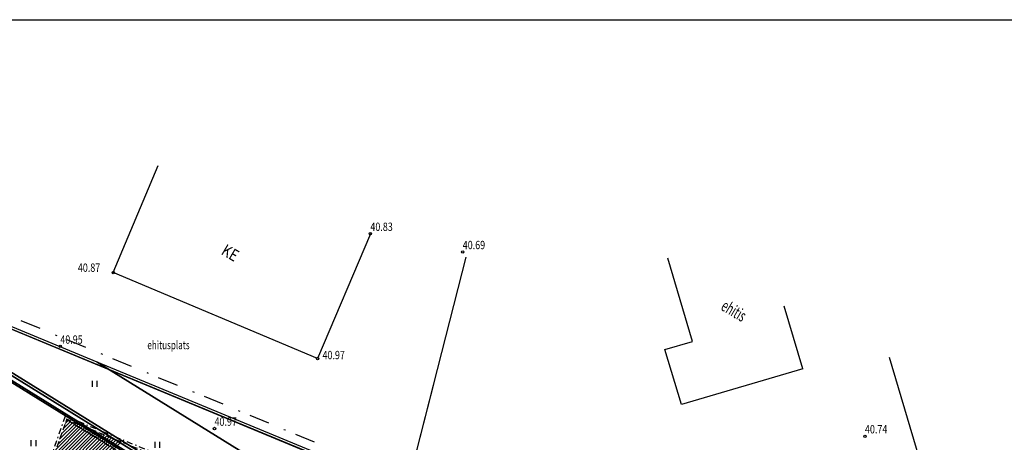
# Model space of a CAD drawing. Extents: x 548722 to 548963, y 6583440 to 6583601.
# Drawn here: x 548794 to 548876, y 6583566 to 6583601 of the extents above; entities that cross this region are included whole.
import ezdxf

# ---------------------------------------------------------------- set-up
doc = ezdxf.new("R2010")
doc.units = 0
doc.header["$MEASUREMENT"] = 0
doc.linetypes.add('DASHDOT', pattern=[1, 0.5, -0.25, 0, -0.25])
doc.linetypes.add('DASHED', pattern=[0.75, 0.5, -0.25])
for name, color, linetype in [('10', 7, 'CONTINUOUS'), ('11', 7, 'CONTINUOUS'), ('12', 7, 'CONTINUOUS'), ('22', 7, 'CONTINUOUS'), ('26', 7, 'CONTINUOUS'), ('7', 7, 'CONTINUOUS'), ('9', 7, 'CONTINUOUS')]:
    doc.layers.add(name, color=color, linetype=linetype)
doc.styles.get("Standard").update_dxf_attribs({"font": 'gbenor.shx', "height": 0.2})

msp = doc.modelspace()

# ---------------------------------------------------------------- linework, layer by layer
at = {"layer": '10', "color": 1, "linetype": 'Continuous'}
msp.add_line((548826.16, 6583561.37), (548774.24, 6583582.89), dxfattribs=at)
msp.add_line((548826.16, 6583561.37), (548774.24, 6583582.89), dxfattribs=at)
at = {"layer": '11', "color": 250, "linetype": 'DASHDOT'}
for p, q in [((548797.59, 6583567.8), (548793.81, 6583556.98)), ((548827.63, 6583555.35), (548797.59, 6583567.8))]:
    msp.add_line(p, q, dxfattribs=at)
at = {"layer": '12', "color": 2, "linetype": 'Continuous'}
for p, q in [((548796.22, 6583563.26), (548799.68, 6583566.72)), ((548796.37, 6583563.69), (548799.48, 6583566.8)), ((548796.52, 6583564.13), (548799.28, 6583566.88)), ((548796.67, 6583564.56), (548799.08, 6583566.97)), ((548796.82, 6583565), (548798.88, 6583567.05)), ((548796.98, 6583565.43), (548798.68, 6583567.13)), ((548797.13, 6583565.87), (548798.48, 6583567.22)), ((548797.28, 6583566.3), (548798.28, 6583567.3)), ((548797.43, 6583566.74), (548798.08, 6583567.38)), ((548797.59, 6583567.17), (548797.88, 6583567.46)), ((548794.7, 6583558.91), (548801.68, 6583565.89)), ((548794.85, 6583559.34), (548801.48, 6583565.97)), ((548795, 6583559.78), (548801.28, 6583566.05)), ((548795.15, 6583560.21), (548801.08, 6583566.14)), ((548795.3, 6583560.65), (548800.88, 6583566.22)), ((548795.46, 6583561.08), (548800.68, 6583566.3)), ((548795.61, 6583561.52), (548800.48, 6583566.39)), ((548795.76, 6583561.95), (548800.28, 6583566.47)), ((548795.91, 6583562.39), (548800.08, 6583566.55)), ((548796.06, 6583562.82), (548799.88, 6583566.64)), ((548794.24, 6583557.6), (548802.28, 6583565.64)), ((548794.39, 6583558.04), (548802.08, 6583565.72)), ((548794.54, 6583558.47), (548801.88, 6583565.81))]:
    msp.add_line(p, q, dxfattribs=at)
at = {"layer": '22', "color": 216, "linetype": 'Continuous'}
for p, q in [((548793.89, 6583575.82), (548795.46, 6583575.17)), ((548793.89, 6583575.82), (548795.46, 6583575.17)), ((548796.76, 6583574.63), (548796.9, 6583574.57)), ((548796.76, 6583574.63), (548796.9, 6583574.57)), ((548797.73, 6583574.23), (548799.3, 6583573.58)), ((548797.73, 6583574.23), (548799.3, 6583573.58)), ((548800.59, 6583573.04), (548800.73, 6583572.99)), ((548800.59, 6583573.04), (548800.73, 6583572.99)), ((548801.56, 6583572.64), (548803.13, 6583571.99)), ((548801.56, 6583572.64), (548803.13, 6583571.99)), ((548804.43, 6583571.46), (548804.56, 6583571.4)), ((548804.43, 6583571.46), (548804.56, 6583571.4)), ((548805.4, 6583571.05), (548806.97, 6583570.4)), ((548805.4, 6583571.05), (548806.97, 6583570.4)), ((548808.26, 6583569.87), (548808.4, 6583569.81)), ((548808.26, 6583569.87), (548808.4, 6583569.81)), ((548809.23, 6583569.47), (548810.8, 6583568.82)), ((548809.23, 6583569.47), (548810.8, 6583568.82)), ((548812.09, 6583568.28), (548812.23, 6583568.22)), ((548812.09, 6583568.28), (548812.23, 6583568.22)), ((548813.06, 6583567.88), (548814.64, 6583567.23)), ((548813.06, 6583567.88), (548814.64, 6583567.23)), ((548815.93, 6583566.69), (548816.07, 6583566.64)), ((548815.93, 6583566.69), (548816.07, 6583566.64)), ((548816.9, 6583566.29), (548818.47, 6583565.64)), ((548816.9, 6583566.29), (548818.47, 6583565.64))]:
    msp.add_line(p, q, dxfattribs=at)
at = {"layer": '26', "color": 250, "linetype": 'Continuous'}
for p, q in [((548826.16, 6583561.37), (548831.2, 6583581.12)), ((548850.15, 6583574.07), (548848.1, 6583581.05)), ((548859.4, 6583571.76), (548857.85, 6583577.03)), ((548799.88, 6583570.25), (548799.88, 6583570.75)), ((548800.28, 6583570.25), (548800.28, 6583570.75)), ((548794.76, 6583565.27), (548794.76, 6583565.77)), ((548795.16, 6583565.27), (548795.16, 6583565.77)), ((548805.14, 6583565.13), (548805.14, 6583565.63)), ((548805.54, 6583565.13), (548805.54, 6583565.63))]:
    msp.add_line(p, q, dxfattribs=at)
for points in [[(548823.17, 6583583.1), (548818.75, 6583572.63), (548801.62, 6583579.84), (548805.39, 6583588.81)], [(548859.4, 6583571.76), (548849.23, 6583568.77), (548847.85, 6583573.39), (548850.15, 6583574.07)], [(548872.56, 6583542.15), (548874.74, 6583545.49), (548866.68, 6583572.71)]]:
    msp.add_lwpolyline(points, dxfattribs=at)
for centre in [(548823.17, 6583583.1), (548830.906, 6583581.566), (548801.62, 6583579.84), (548797.19, 6583573.64), (548818.75, 6583572.63), (548810.109, 6583566.758), (548864.613, 6583566.113)]:
    msp.add_circle(centre, 0.1, dxfattribs=at)
at = {"layer": '7', "color": 3, "linetype": 'Continuous'}
msp.add_line((548826.16, 6583561.37), (548828.55, 6583570.71), dxfattribs=at)
at = {"layer": '9', "color": 250, "linetype": 'Continuous'}
msp.add_lwpolyline([(548722.44, 6583601.05), (548962.61, 6583601.05), (548962.61, 6583439.9), (548722.44, 6583439.9)], close=True, dxfattribs=at)

# ---------------------------------------------------------------- texts
at = {"layer": '26', "color": 250, "linetype": 'Continuous'}
for s, width, p in [('40.83', 0.785714, (548823.17, 6583583.33)), ('40.69', 0.785714, (548830.91, 6583581.8)), ('40.87', 0.785714, (548798.66, 6583579.9)), ('40.95', 0.785714, (548797.19, 6583573.87)), ('ehitusplats', 0.714286, (548804.48, 6583573.41)), ('40.97', 0.785714, (548819.16, 6583572.57)), ('40.97', 0.785714, (548810.11, 6583566.99)), ('40.74', 0.785714, (548864.61, 6583566.35))]:
    msp.add_text(s, height=0.7, dxfattribs=dict(at, width=width)).set_placement(p)
for s, width, p in [('KE', 0.81, (548810.59, 6583581.41)), ('ehitis', 0.61, (548852.46, 6583576.75))]:
    msp.add_text(s, height=1, rotation=329.46048, dxfattribs=dict(at, width=width)).set_placement(p)

# ---------------------------------------------------------------- meshes
at = {"layer": '12', "color": 2, "linetype": 'DASHED'}
mesh = msp.add_polyface(dxfattribs=at)
corners = [(548804.22, 6583540.28), (548816.74, 6583534.02), (548802.748, 6583542.695), (548794.03, 6583557), (548820.136, 6583540.814), (548794.03, 6583557), (548797.71, 6583567.53), (548825.024, 6583550.595), (548827.35, 6583555.25)]
mesh.append_faces([[corners[k] for k in face] for face in [(0, 0, 1, 2), (2, 1, 4, 5), (3, 4, 7, 6), (6, 7, 8, 8)]], dxfattribs={"vtx0": -1, "vtx2": -1, "color": 2})
at = {"layer": '26', "color": 250, "linetype": 'Continuous'}
mesh = msp.add_polyface(dxfattribs=at)
corners = [(548738.58, 6583553.86), (548743.23, 6583551.53), (548738.98, 6583554.165), (548845.41, 6583500.47), (548747.874, 6583560.943), (548859.005, 6583521.323), (548769.06, 6583577.09), (548771.46, 6583584.04), (548862.923, 6583527.332), (548771.46, 6583584.04), (548774.24, 6583582.89), (548863.189, 6583527.741), (548826.18, 6583561.38), (548868.154, 6583535.356), (548872.59, 6583542.16)]
mesh.append_faces([[corners[k] for k in face] for face in [(0, 0, 1, 2), (2, 1, 3, 4), (4, 3, 5, 6), (6, 5, 8, 9), (7, 8, 11, 10), (10, 11, 13, 12), (12, 13, 14, 14)]], dxfattribs={"vtx0": -1, "vtx2": -1, "color": 250})
at = {"layer": '7', "color": 3, "linetype": 'Continuous'}
mesh = msp.add_polyface(dxfattribs=at)
corners = [(548738.2, 6583553.82), (548740.82, 6583552.52), (548738.435, 6583553.999), (548845.48, 6583500.21), (548747.531, 6583560.939), (548845.717, 6583500.573), (548747.9, 6583561.22), (548859.183, 6583521.228), (548768.89, 6583577.21), (548771.36, 6583584.27), (548863.172, 6583527.346), (548771.36, 6583584.27), (548774.32, 6583583.08), (548863.472, 6583527.805), (548800.28, 6583572.31), (548865.945, 6583531.598), (548826.24, 6583561.55), (548868.422, 6583535.397), (548872.89, 6583542.25)]
mesh.append_faces([[corners[k] for k in face] for face in [(0, 0, 1, 2), (2, 1, 3, 4), (4, 3, 5, 6), (6, 5, 7, 8), (8, 7, 10, 11), (9, 10, 13, 12), (12, 13, 15, 14), (14, 15, 17, 16), (16, 17, 18, 18)]], dxfattribs={"vtx0": -1, "vtx2": -1, "color": 3})
mesh = msp.add_polyface(dxfattribs=at)
corners = [(548738.2, 6583553.82), (548740.82, 6583552.52), (548738.435, 6583553.999), (548845.48, 6583500.21), (548747.531, 6583560.939), (548845.717, 6583500.573), (548747.9, 6583561.22), (548859.183, 6583521.228), (548768.89, 6583577.21), (548771.36, 6583584.27), (548863.172, 6583527.346), (548771.36, 6583584.27), (548774.32, 6583583.08), (548863.472, 6583527.805), (548800.28, 6583572.31), (548865.945, 6583531.598), (548826.24, 6583561.55), (548868.422, 6583535.397), (548872.89, 6583542.25)]
mesh.append_faces([[corners[k] for k in face] for face in [(0, 0, 1, 2), (2, 1, 3, 4), (4, 3, 5, 6), (6, 5, 7, 8), (8, 7, 10, 11), (9, 10, 13, 12), (12, 13, 15, 14), (14, 15, 17, 16), (16, 17, 18, 18)]], dxfattribs={"vtx0": -1, "vtx2": -1, "color": 3})

doc.saveas('drawing.dxf')
